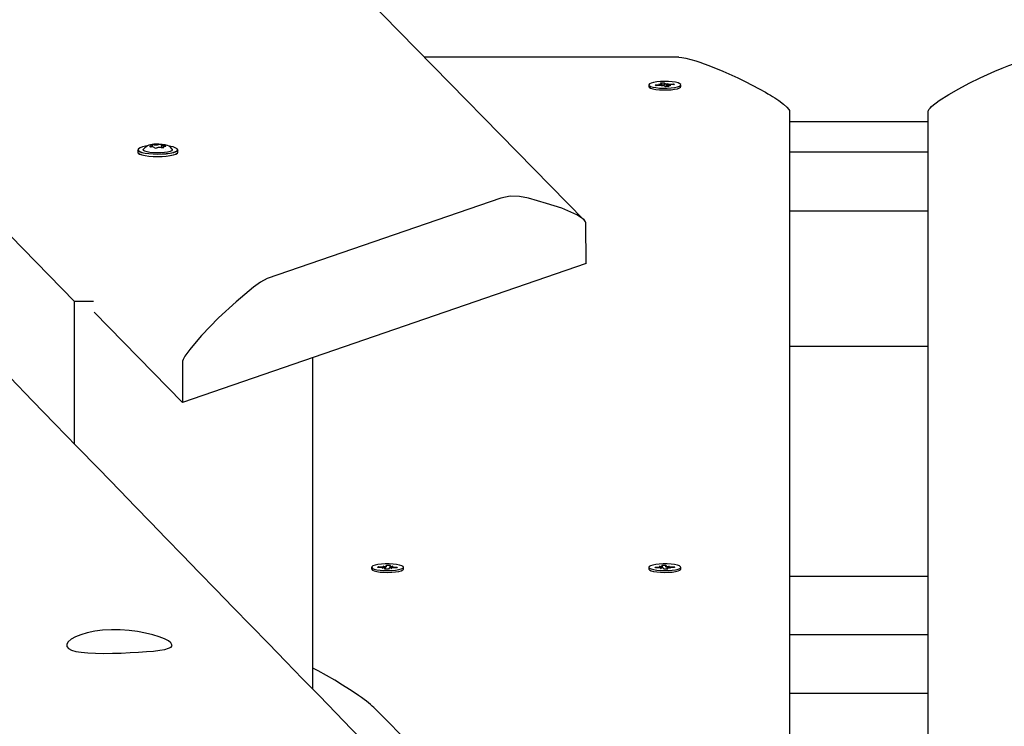
# Paper-space layout 'Основные габаритные размеры' of a CAD drawing. Units: millimetres. Extents: x 5.1 to 18.4, y 3.7 to 14.5.
# Drawn here: x 13.5 to 13.8, y 11.8 to 12 of the extents above; entities that cross this region are included whole.
import ezdxf

# ---------------------------------------------------------------- set-up
doc = ezdxf.new("R2010")
doc.units = ezdxf.units.MM
doc.header["$LTSCALE"] = 120
doc.header["$PDSIZE"] = -1
doc.linetypes.add('SLD-Сплошная', pattern=[0])
doc.layers.add('ПРИМЕЧАНИЯ', color=7, linetype='SLD-Сплошная')
doc.styles.add('SLDTEXTSTYLE3', font='isocpeui.ttf')
doc.styles.add('SLDTEXTSTYLE4', font='isocpeur.ttf', dxfattribs={"bigfont": 'bigfont'})
doc.dimstyles.new('SLDDIMSTYLE2', dxfattribs={"dimtxt": 0.2728515625, "dimasz": 0.2728515625, "dimexe": 0, "dimexo": 0.0625, "dimgap": 0.068212890625, "dimtad": 2, "dimrnd": 1e-09, "dimzin": 12, "dimdsep": 46, "dimtxsty": 'SLDTEXTSTYLE3', "dimsah": 1, "dimcen": 0.09, "dimadec": 0, "dimazin": 3, "dimtfac": 1, "dimtdec": 3, "dimtofl": 0, "dimtmove": 0, "dimatfit": 3, "dimfxl": 1, "dimfrac": 2, "dimtolj": 1, "dimtzin": 12, "dimarcsym": 0})

# ---------------------------------------------------------------- blocks, each defined once
blk = doc.blocks.new('_D_7')
at = {"layer": 'ПРИМЕЧАНИЯ', "color": 7, "transparency": 16777216}
for p, q in [((16.72463513625824, 12.82012448973653), (6.215580655566423, 12.82012448973649)), ((6.335580655566424, 12.82012448973649), (6.33558065556644, 8.21899342510646)), ((10.46788914625826, 8.218993425106474), (6.21558065556644, 8.21899342510646))]:
    blk.add_line(p, q, dxfattribs=at)
for points in [[(6.335580655566424, 12.82012448973649), (6.293603492104887, 12.5472729272365), (6.377557819027964, 12.5472729272365)], [(6.33558065556644, 8.21899342510646), (6.377557819027978, 8.49184498760646), (6.293603492104901, 8.49184498760646)]]:
    blk.add_solid(points, dxfattribs=at)
at = {"layer": 'ПРИМЕЧАНИЯ', "color": 7, "transparency": 16777216, "insert": (5.922830676521198, 10.04683677350848), "char_height": 0.3174999999999999, "attachment_point": 1, "rotation": 90.00000000000061, "style": 'SLDTEXTSTYLE4'}
blk.add_mtext('4,60м', dxfattribs=at)
blk = doc.blocks.new('_D_8')
at = {"layer": 'ПРИМЕЧАНИЯ', "color": 7, "transparency": 16777216}
for p, q in [((16.86463513625825, 12.68344304873975), (16.86463513625825, 4.860666279944502)), ((8.854915968304594, 12.04703750248742), (8.854915968304594, 4.860666279944502)), ((8.854915968304594, 4.980666279944502), (16.86463513625825, 4.980666279944501))]:
    blk.add_line(p, q, dxfattribs=at)
for points in [[(8.854915968304594, 4.980666279944502), (9.127767530804594, 4.938689116482963), (9.127767530804594, 5.02264344340604)], [(16.86463513625825, 4.980666279944501), (16.59178357375825, 5.022643443406039), (16.59178357375825, 4.938689116482962)]]:
    blk.add_solid(points, dxfattribs=at)
at = {"layer": 'ПРИМЕЧАНИЯ', "color": 7, "transparency": 16777216, "insert": (12.4293866453108, 5.393416258989743), "char_height": 0.3174999999999999, "attachment_point": 1, "style": 'SLDTEXTSTYLE4'}
blk.add_mtext('8,01м', dxfattribs=at)
blk = doc.blocks.new('_D_9')
at = {"layer": 'Defpoints', "color": 0, "transparency": 16777216}
for p in [(7.016545498258983, 12.42244870365129), (18.3614668022123, 8.361611382785728), (18.3614668022123, 4.140666279944506)]:
    blk.add_point(p, dxfattribs=at)
at = {"layer": 'ПРИМЕЧАНИЯ', "color": 0, "lineweight": -2, "transparency": 16777216}
for p, q in [((7.016545498258983, 12.35994870365129), (7.016545498258982, 4.140666279944506)), ((18.3614668022123, 8.299111382785728), (18.3614668022123, 4.140666279944506)), ((7.289397060758982, 4.140666279944506), (18.0886152397123, 4.140666279944506))]:
    blk.add_line(p, q, dxfattribs=at)
at = {"layer": 'ПРИМЕЧАНИЯ', "color": 0, "transparency": 16777216}
for points in [[(7.289397060758982, 4.186141540361173), (7.289397060758982, 4.09519101952784), (7.016545498258982, 4.140666279944506)], [(18.0886152397123, 4.186141540361173), (18.0886152397123, 4.09519101952784), (18.3614668022123, 4.140666279944506)]]:
    blk.add_solid(points, dxfattribs=at)
at = {"layer": 'ПРИМЕЧАНИЯ', "color": 0, "transparency": 16777216, "insert": (12.68900615023566, 4.072453389319506), "char_height": 0.2728515625, "attachment_point": 2, "style": 'SLDTEXTSTYLE3'}
blk.add_mtext('\\A1;11.34', dxfattribs=at)

psp = doc.layouts.new('Основные габаритные размеры')

# ---------------------------------------------------------------- linework, layer by layer
at = {"color": 7, "linetype": 'SLD-Сплошная', "lineweight": 25}
for p, q in [((13.69308404096558, 11.96526067578211), (12.95122187865886, 12.721824385808)), ((13.72713513625826, 12.02401603515846), (13.63547041586512, 12.02401603515846)), ((13.71638513625826, 12.0140270957662), (13.71638513625826, 12.01339193851918)), ((13.71862526241629, 12.01396957411134), (13.720284431314, 12.01406986548658)), ((13.7190083345094, 12.01368345192009), (13.71862526241629, 12.01396957411134)), ((13.72066750340711, 12.01378374329531), (13.7190083345094, 12.01368345192009)), ((13.72000396781728, 12.01427934780517), (13.72099799926127, 12.01422621606654)), ((13.72073979781438, 12.01412772750855), (13.72000396781728, 12.01427934780517)), ((13.72051785124216, 12.01469148464523), (13.72186442310118, 12.01477288054397)), ((13.72098985078545, 12.01433894123102), (13.72051785124216, 12.01469148464523)), ((13.72094796690386, 12.01357426097674), (13.72119801987494, 12.01378547469923)), ((13.72166153485109, 12.01373061155674), (13.72094796690386, 12.01357426097674)), ((13.72102896781726, 12.0137913738316), (13.72102896781726, 12.01427934780513)), ((13.72186442310118, 12.01477288054397), (13.72233642264444, 12.01442033712976)), ((13.72196710767579, 12.01406102667504), (13.72186442310118, 12.01477288054397)), ((13.72240584941537, 12.0132813109884), (13.72193384987204, 12.01363385440261)), ((13.72204018369671, 12.01355443210205), (13.7220102120137, 12.01376220876764)), ((13.72375242127437, 12.01336270688715), (13.72240584941537, 12.0132813109884)), ((13.72260873766544, 12.01432357997565), (13.72332230561272, 12.01447993055562)), ((13.72332230561272, 12.01447993055562), (13.72307225264159, 12.01426871683316)), ((13.72324130469926, 12.01377484372721), (13.72324130469926, 12.01333181154895)), ((13.72426630469927, 12.01377484372722), (13.72327227325528, 12.01382797546582)), ((13.72328042173107, 12.01371525030137), (13.72375242127437, 12.01336270688715)), ((13.72353047470215, 12.01392646402384), (13.72426630469927, 12.01377484372722)), ((13.72360276910942, 12.01427044823704), (13.72526193800714, 12.01437073961228)), ((13.72564501010024, 12.01408461742103), (13.72398584120253, 12.0139843260458)), ((13.7250861774116, 12.01405083779863), (13.72526193800714, 12.01437073961228)), ((13.72526193800714, 12.01437073961228), (13.72564501010024, 12.01408461742103)), ((13.72788513625826, 12.01339193851918), (13.72788513625826, 12.0140270957662)), ((13.72771984580244, 12.01309984329379), (13.727747550563, 12.0131262676357)), ((13.76713513625826, 12.00447273525041), (13.76713513625826, 11.61969205142015)), ((13.81713513625826, 11.61637107347893), (13.81713513625826, 12.00447273525041)), ((13.81713513625826, 12.00065183889143), (13.76713513625826, 12.00065183889143)), ((13.53720107808746, 11.9923636873254), (13.53729549413417, 11.99238271044414)), ((13.53725294766455, 11.99162366764292), (13.53725232880889, 11.9921003787235)), ((13.54014335016367, 11.99251950933771), (13.54021147885131, 11.99251478303723)), ((13.54059029029832, 11.99236429851836), (13.54059157079446, 11.99137791876151)), ((13.53201527334128, 11.99051044519925), (13.53201628626432, 11.98973017983809)), ((13.53634227380494, 11.99173095329142), (13.53632002757183, 11.99175373513513)), ((13.5379322379483, 11.99136305969532), (13.53793218083586, 11.9914070540091)), ((13.5412701423253, 11.99167097380398), (13.5412704987514, 11.99139641499409)), ((13.54651627404616, 11.98974900339785), (13.54651526112312, 11.99052926875901)), ((13.76713513625826, 11.98981526031937), (13.81713513625826, 11.98981526031937)), ((13.46813513625826, 11.97794304873972), (13.5092586629065, 11.93582106283757)), ((13.66302617117558, 11.9731169033918), (13.57875399411801, 11.94414874365727)), ((13.76713513625826, 11.96856706704084), (13.81713513625826, 11.96856706704084)), ((13.69371491457937, 11.94951417010823), (13.69369592227243, 11.96414414562995)), ((13.69371491457937, 11.94951417010823), (13.54815388147993, 11.89947825783949)), ((13.5092586629065, 11.88444900239136), (13.5092586629065, 11.93582106283757)), ((13.51608656629683, 11.93582106283757), (13.5092586629065, 11.93582106283757)), ((13.54815388147993, 11.89947825783949), (13.51626534968688, 11.93199872747175)), ((13.76713513625826, 11.91970881727072), (13.81713513625826, 11.91970881727072)), ((13.54813488917299, 11.91410823336121), (13.54815388147993, 11.89947825783949)), ((13.59519794733671, 11.79596845985014), (13.59519794733671, 11.91564943155166)), ((13.61638513625826, 11.84000439281499), (13.61638513625826, 11.83936923556797)), ((13.61863157644018, 11.83993153641903), (13.61877499905802, 11.84022744602077)), ((13.62034750069475, 11.83989398721656), (13.61863157644018, 11.83993153641903)), ((13.61877499905802, 11.84022744602077), (13.6204909233126, 11.84018989681831)), ((13.61895075965356, 11.83992455180123), (13.61877499905802, 11.84022744602077)), ((13.62024249484955, 11.8396773391153), (13.62084323616193, 11.83985380595223)), ((13.62117800347957, 11.83976634054142), (13.62024249484955, 11.8396773391153)), ((13.62059592915782, 11.84040654491957), (13.62142643194265, 11.84027889824439)), ((13.6210147950112, 11.84020776623772), (13.62059592915782, 11.84040654491957)), ((13.6210853848612, 11.83929042436823), (13.62126210201529, 11.83965502727037)), ((13.62247801903882, 11.8392599496532), (13.6210853848612, 11.83929042436823)), ((13.62126749484956, 11.83928643929441), (13.62126749484956, 11.83967733911531)), ((13.62161553632355, 11.84038423307462), (13.62179225347768, 11.84074883597675)), ((13.62175380825871, 11.84003435853878), (13.62179225347768, 11.84074883597675)), ((13.62179225347768, 11.84074883597675), (13.62318488765532, 11.84071836126171)), ((13.62265473619294, 11.83962455255534), (13.62247801903882, 11.8392599496532)), ((13.62367434335869, 11.83960224071038), (13.62284384057388, 11.83972988738554)), ((13.62300277766699, 11.84033144651463), (13.62300277766699, 11.83970545906108)), ((13.62318488765532, 11.84071836126171), (13.62300817050115, 11.84035375835958)), ((13.62309226903694, 11.84024244508855), (13.624027777667, 11.84033144651463)), ((13.62325547750531, 11.83980101939225), (13.62367434335869, 11.83960224071038)), ((13.624027777667, 11.84033144651463), (13.62342703635459, 11.84015497967773)), ((13.62549527345849, 11.83978133960918), (13.6237793492039, 11.83981888881165)), ((13.62392277182175, 11.84011479841337), (13.62563869607632, 11.84007724921092)), ((13.62546293548078, 11.83978204725421), (13.62563869607632, 11.84007724921092)), ((13.62563869607632, 11.84007724921092), (13.62549527345849, 11.83978133960918)), ((13.62788513625826, 11.83936923556797), (13.62788513625826, 11.84000439281499)), ((13.71638513625826, 11.84000439281498), (13.71638513625826, 11.83936923556796)), ((13.71863157644019, 11.8400772492109), (13.72034750069477, 11.84011479841337)), ((13.71877499905803, 11.83978133960916), (13.71863157644019, 11.8400772492109)), ((13.71880733703573, 11.83978204725419), (13.71863157644019, 11.8400772492109)), ((13.7204909233126, 11.83981888881162), (13.71877499905803, 11.83978133960916)), ((13.72024249484958, 11.84033144651464), (13.72117800347961, 11.8402424450885)), ((13.72084323616194, 11.84015497967772), (13.72024249484958, 11.84033144651464)), ((13.72059592915782, 11.83960224071037), (13.7210147950112, 11.83980101939224)), ((13.72142643194263, 11.83972988738553), (13.72059592915782, 11.83960224071037)), ((13.72108538486118, 11.8407183612617), (13.72247801903882, 11.84074883597675)), ((13.7212621020153, 11.84035375835957), (13.72108538486118, 11.8407183612617)), ((13.72126749484955, 11.83970545906107), (13.72126749484955, 11.8403314465146)), ((13.72179225347772, 11.83925994965318), (13.72161553632356, 11.83962455255532)), ((13.72318488765534, 11.83929042436823), (13.72179225347772, 11.83925994965318)), ((13.72247801903882, 11.84074883597675), (13.7226547361929, 11.84038423307461)), ((13.7225164642578, 11.84003435853879), (13.72247801903882, 11.84074883597675)), ((13.72284384057389, 11.84027889824442), (13.72367434335875, 11.84040654491955)), ((13.72300277766695, 11.8396773391153), (13.72300277766695, 11.83928643929441)), ((13.7230081705012, 11.83965502727038), (13.72318488765534, 11.83929042436823)), ((13.72402777766696, 11.83967733911531), (13.72309226903694, 11.83976634054142)), ((13.72367434335875, 11.84040654491955), (13.72325547750533, 11.84020776623771)), ((13.72342703635458, 11.83985380595223), (13.72402777766696, 11.83967733911531)), ((13.72377934920391, 11.84018989681829), (13.72549527345849, 11.84022744602077)), ((13.72563869607634, 11.83993153641903), (13.72392277182175, 11.83989398721657)), ((13.72531951286295, 11.83992455180123), (13.72549527345849, 11.84022744602077)), ((13.72549527345849, 11.84022744602077), (13.72563869607634, 11.83993153641903)), ((13.72788513625826, 11.83936923556796), (13.72788513625826, 11.84000439281498)), ((13.61652272195353, 11.83910356468449), (13.61655042671409, 11.83907714034257)), ((13.72771984580244, 11.83907714034257), (13.72774755056299, 11.83910356468448)), ((13.76713513625826, 11.83675789245142), (13.81713513625826, 11.83675789245142)), ((13.76713513625826, 11.81579255736816), (13.81713513625826, 11.81579255736816)), ((13.76713513625826, 11.79454436408962), (13.81713513625826, 11.79454436408962)), ((13.61713513625826, 11.78940821149294), (13.72713513625826, 11.67928144737213))]:
    psp.add_line(p, q, dxfattribs=at)
at = {"color": 7, "linetype": 'SLD-Сплошная', "lineweight": 25, "flags": 128}
for points in [[(14.42817303852471, 10.94041018039632), (14.41677102977869, 10.95209197033891), (14.40908647507574, 10.95996568019267), (14.40153233591406, 10.96770617263523), (14.39410857490098, 10.97531346354468), (14.38681515530161, 10.98278756865405), (14.37965421194606, 10.99012627868929), (14.374243494958, 10.99567155174884), (14.36910721331083, 11.00093575355701), (14.36424531823228, 11.00591890418222), (14.35965776356921, 11.01062102273167), (14.35534450579494, 11.01504212732237), (14.35271660808518, 11.01773579485478), (14.34991415513718, 11.02060843880362), (14.34692344033932, 11.02367411953401), (14.34374448192436, 11.02693282988816), (14.34037729924637, 11.03038456225056), (14.33682191278262, 11.03402930854047), (14.3330783441355, 11.03786706020394), (14.32914661603457, 11.0418978082055), (14.32545576516814, 11.04568170841255), (14.32161323283428, 11.04962121257638), (14.31761903782242, 11.05371631312614), (14.3134731996603, 11.05796700215449), (14.30917573861544, 11.06237327141135), (14.30484087091541, 11.06681802071183), (14.3006399190515, 11.07112558039453), (14.29550033567581, 11.07639575260193), (14.2905793747648, 11.0814419134372), (14.28587700077587, 11.08626407733591), (14.28139317974241, 11.09086225818193), (14.27712787927784, 11.09523646929147), (14.27315141726194, 11.09931457555479), (14.26938568378146, 11.10317666336838), (14.26583065262469, 11.10682274366576), (14.26248629906266, 11.11025282679963), (14.2599624884116, 11.11284138192823), (14.25745062531282, 11.11541772463665), (14.25480411302567, 11.11813221786812), (14.25202268294697, 11.12098514409902), (14.24910634703531, 11.1239764983828), (14.24508335370617, 11.12810306859017), (14.24082906798844, 11.13246700117381), (14.23634352126375, 11.13706828296869), (14.2318461612996, 11.14168181427178), (14.22713814663956, 11.14651158240692), (14.22233025921223, 11.15144395430566), (14.21771913464905, 11.15617460915588), (14.21311685914112, 11.16089632225344), (14.20874828821871, 11.16537839173558), (14.20461338901648, 11.1696208313661), (14.20044240863863, 11.17390040149144), (14.19653960214351, 11.17790491661099), (14.19290010553309, 11.18163934750169), (14.189518318747, 11.1851094220912), (14.18639420838292, 11.18831515785164), (14.18466063760596, 11.19009404937268), (14.18298309038899, 11.19181547084409), (14.18119104864652, 11.19365440091672), (14.1792616954854, 11.19563425776809), (14.17719503915709, 11.19775503794383), (14.17499108847477, 11.20001673775817), (14.17221732932562, 11.20286321996932), (14.16925289351581, 11.20590543157871), (14.16609779848431, 11.20914336528566), (14.16275206275858, 11.21257701332079), (14.15914155074314, 11.21628247358615), (14.15533257982487, 11.22019170016799), (14.15136482696886, 11.22426398430792), (14.1474037346057, 11.22832953034266), (14.14346752970293, 11.23236962930304), (14.13955620844172, 11.23638428309227), (14.13566976702998, 11.24037349360473), (14.1287915635577, 11.2474338060567), (14.12199266312181, 11.25441300227702), (14.11527304476892, 11.26131109282514), (14.10863268782037, 11.26812808815509), (14.10207157187296, 11.27486399861052), (14.09559395070307, 11.28151444640213), (14.08929518425099, 11.28798151102374), (14.08243166017043, 11.29502869541184), (14.07584725355911, 11.30178955914685), (14.06954190364848, 11.30826413036461), (14.06351555249829, 11.31445243585723), (14.05897625248397, 11.31911386831929), (14.05460913192543, 11.32359860293875), (14.05036935533742, 11.32795267082502), (14.04599211808517, 11.33244801722199), (14.04054526014616, 11.33804200545485), (14.03484207877154, 11.34389943093111), (14.02888262677616, 11.35002026502236), (14.02266695978602, 11.35640447688707), (14.01619513623996, 11.36305203342802), (14.00946721739098, 11.36996289924712), (14.00425325414679, 11.37531882270785), (13.99897969923617, 11.38073611966505), (13.99383593230684, 11.38602024401036), (13.98882902431248, 11.39116391984737), (13.98395895086704, 11.39616716032026), (13.97922568831481, 11.40102997818824), (13.97462921373134, 11.40575238581682), (13.97016950492419, 11.41033439516931), (13.96564409548186, 11.41498402211968), (13.96126873989854, 11.41947958663213), (13.95696029999761, 11.42390650277873), (13.95243858580753, 11.42855267063369), (13.9476807940145, 11.43344153808991), (13.94268695421647, 11.43857309335721), (13.93822860629438, 11.44315450748263), (13.93359763400651, 11.44791342859741), (13.92887602941478, 11.45276560911558), (13.92428652610452, 11.45748215385446), (13.91984164258429, 11.46205018696293), (13.91423962493394, 11.46780756938373), (13.90888554089828, 11.47331030395127), (13.9037793540875, 11.47855840568395), (13.89942970981543, 11.48302905138262), (13.89525000640524, 11.48732512629094), (13.89105767096707, 11.49163428080536), (13.88681930049169, 11.49599085053158), (13.88253489927765, 11.50039483403701), (13.87820447165646, 11.50484622987184), (13.868770017355, 11.51454458214806), (13.85912428084921, 11.52446062262681), (13.84923960154499, 11.53462281952293), (13.83908572272466, 11.54506231667456), (13.82866270110748, 11.55577909654864), (13.81505314775771, 11.56977307907725), (13.80146749991254, 11.58374344937203), (13.7880057505616, 11.59758736037329), (13.77466554201233, 11.61130720443076), (13.76134640342921, 11.62500629079939), (13.75547564837877, 11.63104480542101), (13.7495985816122, 11.63708998766331), (13.74371520562564, 11.64314183493517), (13.73782552291723, 11.64920034462207), (13.73199062946831, 11.65520266667701), (13.72651546154965, 11.66083509651929), (13.72131020924638, 11.66618999725697), (13.71637483066774, 11.67126739061532), (13.71170928627764, 11.67606729705664), (13.70706179802852, 11.68084873499796), (13.70227418432919, 11.68577444905543), (13.69734473173022, 11.69084621182892), (13.69227036011442, 11.69606720250245), (13.68697662720723, 11.70151402766155), (13.68153306100972, 11.7071151625861), (13.67584736751138, 11.71296558820008), (13.66991958358696, 11.71906528629225), (13.66374974773882, 11.725414237697), (13.65720983550104, 11.73214421062943), (13.65068377119204, 11.73886013918999), (13.64431596401681, 11.74541340409253), (13.63810638578317, 11.75180401917951), (13.63205500903702, 11.75803199799261), (13.62616180706325, 11.76409735376427), (13.62042675388674, 11.77000009940934), (13.61477427810142, 11.77581800568854), (13.60917172051598, 11.7815846818485), (13.60342365186752, 11.78750128534822), (13.59752659416698, 11.79357140764093), (13.59148056862198, 11.79979503876489), (13.58539752745038, 11.80605694515735), (13.57917083323059, 11.81246690697779), (13.57280824774595, 11.81901694554711), (13.5665072376401, 11.82550377915834), (13.56023007032447, 11.83196624883558), (13.55410685242281, 11.83827039896961), (13.54813755924073, 11.84441624146238), (13.54232216672735, 11.85040378796248), (13.53666065147615, 11.85623304985852), (13.53115299072567, 11.86190403827267), (13.52569541758965, 11.86752358920088), (13.51796072050915, 11.87548807815918), (13.51011626074156, 11.88356586559645), (13.50216206055446, 11.89175693904854), (13.49409814254458, 11.90006128575991), (13.48597545805482, 11.90842644306037), (13.47817700218423, 11.91645796760324), (13.47058687069463, 11.92427519878595), (13.4632050255436, 11.93187815385025), (13.45603313469105, 11.93926509360305), (13.44944052309765, 11.94605558201907), (13.44307566860541, 11.95261165651336), (13.4369385264575, 11.9589333438495), (13.43342861010563, 11.96254887733954), (13.42999774522787, 11.96608303191208), (13.42649223872643, 11.96969412741972), (13.42270760238683, 11.97359281940621), (13.41864285270572, 11.97778013453425), (13.41429801698987, 11.98225605916507), (13.40967312450231, 11.98702057857987), (13.40476820646318, 11.99207367696615), (13.40071791733746, 11.99624640455437), (13.39649479268005, 12.00059726636962), (13.39209885017921, 12.0051262532849), (13.38759990760405, 12.00976144192058), (13.38097100721031, 12.01659124704017), (13.3745905457548, 12.02316525755352), (13.36845848475156, 12.02948349266415), (13.36257478725192, 12.03554597089691), (13.35693941784582, 12.04135271008283), (13.35155234266301, 12.04690372734443), (13.3474912655568, 12.05108847229051), (13.34338563596067, 12.05531919546555), (13.33911322255544, 12.05972185768489), (13.33467404119326, 12.06429645122145), (13.33006810832528, 12.06904296803217), (13.32529544100186, 12.07396139975402), (13.32082191250845, 12.07857164069281), (13.31621121570146, 12.0833233269064), (13.31146336458801, 12.08821645145203), (13.30657837358159, 12.09325100715909), (13.30155625750224, 12.09842698662622), (13.29646276552213, 12.10367663235324), (13.29183053852855, 12.108450962222), (13.28738748106481, 12.11303040008273), (13.28313357378365, 12.11741495561667), (13.27906879817475, 12.12160463811653), (13.27519313656511, 12.12559945648104), (13.27109091478029, 12.12982786549636), (13.26722421319091, 12.13381357053508), (13.26359301092596, 12.13755658218296), (13.26019728841562, 12.14105691038275), (13.25703702739177, 12.14431456442699), (13.25405471792936, 12.14738881876122), (13.25098962124671, 12.15054844901883), (13.2478098342133, 12.15382634580596), (13.2428478519371, 12.15894150503097), (13.23763015089662, 12.16432038072942), (13.23215676041501, 12.16996295799822), (13.2288116498443, 12.17341152583611), (13.22546277138098, 12.17686402156667), (13.22228302487313, 12.18014219249315), (13.21927744586437, 12.18324084081341), (13.21639005253659, 12.18621767667131), (13.21368398565384, 12.18900759837376), (13.21115923482801, 12.1916106109037), (13.20878473365359, 12.19405873873877), (13.20623821425427, 12.19668424253011), (13.20343437576585, 12.19957507519596), (13.20037323383575, 12.2027312288605), (13.19706232573842, 12.20614494115531), (13.19349527095938, 12.20982280024255), (13.18967208912082, 12.21376479624883), (13.18559280120318, 12.21797091860512), (13.18125742954554, 12.22244115603915), (13.17767143090735, 12.22613876248253), (13.17392736644309, 12.22999940605285), (13.17011693263856, 12.23392853972259), (13.16642784263552, 12.23773260158363), (13.16286566334936, 12.24140584597316), (13.15779972447769, 12.24662981747448), (13.15301476588468, 12.25156413154011), (13.14851075748653, 12.2562088039348), (13.14428767102584, 12.26056384949175), (13.14034548007203, 12.26462928210018), (13.1366841600218, 12.26840511469379), (13.13412247774489, 12.27104694636504), (13.13171876356873, 12.27352588946849), (13.12946937383363, 12.2758456975067), (13.12719399721523, 12.27819232488926), (13.12479234474029, 12.28066920295364), (13.1222644228851, 12.28327632834564), (13.1196102384774, 12.28601369751541), (13.11682979869647, 12.28888130671613), (13.11315527228971, 12.29267107640954), (13.10928123853955, 12.29666666397454), (13.10520771407476, 12.30086806062127), (13.10093471640239, 12.30527525705132), (13.09646226390791, 12.30988824345258), (13.09197115415249, 12.31452054629705), (13.08729546377585, 12.31934331013746), (13.08246404061985, 12.32432678812462), (13.07771844598755, 12.32922181808741), (13.0731130335149, 12.33397232887655), (13.06864778918627, 12.33857832783183), (13.06356510936077, 12.34382131185249), (13.058677087083, 12.34886358572033), (13.05398370174241, 12.35370516033512), (13.04948493357064, 12.35834604618263), (13.04509494953164, 12.3628747803371), (13.04090756836866, 12.3671945714786), (13.03692277179121, 12.37130542937872), (13.03314054242263, 12.37520736333659), (13.0293951512841, 12.37907134258935), (13.0254602556302, 12.38313087940912), (13.02133454431603, 12.38738733421254), (13.0162800663266, 12.39260206908878), (13.01096591615191, 12.39808480506565), (13.00539212221407, 12.40383552691983), (12.99955871432407, 12.40985421861027), (12.99346572368177, 12.4161408632672), (12.98711318287592, 12.42269544318069), (12.9820867085156, 12.42788187978261), (12.97726344952738, 12.43285871508466), (12.97264533704764, 12.43762394620738), (12.96823235013741, 12.44217758492104), (12.96402446886192, 12.44651964242155), (12.96002167429043, 12.45065012932386), (12.95588886880376, 12.45491483140971), (12.95200009021785, 12.45892777113417), (12.94835531804352, 12.4626889598615), (12.94494130894003, 12.46621205500141), (12.94140993935785, 12.46985630148801), (12.93760698683618, 12.47378085844981), (12.9335324728782, 12.47798571407172), (12.9295589623349, 12.4820863886767), (12.92535730329051, 12.48642257052796), (12.9209275160096, 12.49099424817998), (12.9162696219366, 12.49580140942532), (12.9113836436956, 12.500844041287), (12.90626960509004, 12.5061221300104), (12.90173284786977, 12.51080449115595), (12.8972898226987, 12.51539017739667), (12.89299238600538, 12.51982566187903), (12.8888405249045, 12.52411095163744), (12.88483422695608, 12.5282460534824), (12.8809734801655, 12.53223097399783), (12.87725827298351, 12.53606571953866), (12.87333963009207, 12.54011049483931), (12.869597062544, 12.54397357364869), (12.86603055683464, 12.54765496344454), (12.86264010011143, 12.55115467135539), (12.85941915959356, 12.55447943495446), (12.85413961091014, 12.55992923548092), (12.84862075378759, 12.56562615699591), (12.84286261193937, 12.57157018744149), (12.8368652100156, 12.57776131425933), (12.83062857360328, 12.58419952438418), (12.82563583469508, 12.58935372190681), (12.82078127987907, 12.59436534214334), (12.81607740708108, 12.59922147599708), (12.81152420208607, 12.60392213128698), (12.80712165115919, 12.60846731558048), (12.80356793211188, 12.61213621187535), (12.80011881731641, 12.61569715137911), (12.79677429958862, 12.61915013806221), (12.79353437197591, 12.6224951757688), (12.79035028268685, 12.6257825954018), (12.7870480789426, 12.62919199575168), (12.78298474044974, 12.63338728523229), (12.77873590605647, 12.63777414888334), (12.774301590433, 12.64235257874714), (12.7696818088963, 12.64712256648428), (12.76511976174044, 12.65183300699692), (12.76039025345039, 12.65671642310928), (12.75549329879463, 12.66177280668775), (12.752529189141, 12.66483345365848), (12.74950526767953, 12.66795588800422), (12.7463460897303, 12.67121801489534), (12.74301091748219, 12.67466190412423), (12.73881101816488, 12.6789987559657), (12.73436172806212, 12.68359318903964), (12.7296630673549, 12.68844519243083), (12.72471505734137, 12.69355475458602), (12.71951772043673, 12.69892186330738), (12.71407108017318, 12.70454650574564), (12.70837516119969, 12.71042866839286), (12.70242998928191, 12.7165683370748), (12.69623559130194, 12.72296549694302), (12.68979199525809, 12.72962013246652), (12.68309923026463, 12.73653222742312), (12.67615732655145, 12.74370176489041), (12.66938394046948, 12.75069739499378), (12.66584929833071, 12.75434808464093)], [(13.72713513625826, 12.02401603515846), (13.72828316868477, 12.02392542266718), (13.72974730636469, 12.02365358519336), (13.731527549298, 12.02320052273699), (13.73327057548024, 12.02267869168073), (13.7347639174807, 12.02218731821655), (13.73635125935256, 12.02162848135656), (13.73803260109581, 12.02100218110075), (13.74310263764293, 12.01894150853899), (13.74840041973358, 12.0165448841002), (13.75109060229939, 12.01524055569445), (13.75365692892048, 12.01393603827641), (13.75609939959684, 12.01263133184608), (13.75841801432848, 12.01132643640346), (13.75932317850977, 12.01079667500736), (13.76018508155471, 12.01027927891132), (13.7610037234633, 12.00977424811536), (13.76177910423553, 12.00928158261945), (13.76251122387141, 12.00880128242362), (13.76320008237093, 12.00833334752785), (13.76492166844664, 12.00707084528463), (13.76615137278643, 12.00600657582398), (13.7668891953903, 12.00514053914591), (13.76707365104127, 12.00478185810034), (13.76713513625826, 12.00447273525041)], [(13.81713513625826, 12.00447273525041), (13.81719681872027, 12.00478239285104), (13.81738186610629, 12.00514176776315), (13.81776676466922, 12.00563864450881), (13.81832930872273, 12.006207114183), (13.81906949826683, 12.00684717678571), (13.81998733330151, 12.00755883231695), (13.82108281382677, 12.00834208077669), (13.82451697313, 12.01054016587604), (13.82817246724298, 12.01263221668133), (13.83187979914607, 12.01458768560133), (13.83586616708184, 12.01654313735752), (13.83854735889945, 12.01778527443615), (13.84117171516748, 12.01894327362969), (13.84373923588593, 12.02001713493813), (13.84624992105481, 12.02100685836146), (13.84785390100141, 12.02160485152353), (13.84937283512541, 12.02214166120234), (13.85080672342683, 12.02261728739787), (13.85246615111859, 12.02312204340603), (13.85519037177376, 12.02379253722035), (13.85713513625826, 12.02401603515846)], [(13.71638513625828, 12.01339193851918), (13.71651669624684, 12.01313208155591), (13.71699734772455, 12.012843355227), (13.7178008253513, 12.01258909840389), (13.71887664367281, 12.01238528697786), (13.72015720506737, 12.01224472717037), (13.72156204715298, 12.01217625087108), (13.72300289853474, 12.01218416069771), (13.72438922522127, 12.01226795964675), (13.72563391920829, 12.01242238232205), (13.72665877179494, 12.012637725779), (13.72739938772406, 12.01290045919621), (13.72780923137302, 12.01319407406682), (13.72788513625828, 12.01339193851918)], [(13.72056180444727, 12.01520224048021), (13.71923583847274, 12.01508218297878), (13.71809204604094, 12.01489583046744), (13.71720229583694, 12.01465489215984), (13.71662249413833, 12.01437450709596), (13.7163890720182, 12.01407229290053), (13.71651669624682, 12.01376723880294), (13.71699734772453, 12.01347851247403), (13.71780082535128, 12.01322425565092), (13.71887664367279, 12.01302044422489), (13.72015720506735, 12.0128798844174), (13.72156204715296, 12.01281140811811), (13.72300289853472, 12.01281931794474), (13.72438922522125, 12.01290311689378), (13.72563391920827, 12.01305753956909), (13.72665877179493, 12.01327288302603), (13.72739938772404, 12.01353561644324), (13.727809231373, 12.01382923131385), (13.72786255075803, 12.0141352787357), (13.72755599562609, 12.0144345286237), (13.72690882796354, 12.01470817800683), (13.72596171169474, 12.01493903248794), (13.7247741576181, 12.01511258663095), (13.72342078412379, 12.01521793539077), (13.7219866286458, 12.01524845931738), (13.72056180444727, 12.01520224048021)], [(13.72102896781726, 12.01398446950088), (13.72161419172526, 12.01401970008354), (13.72201021201369, 12.01402883140988)], [(13.53531844029148, 11.99192858443515), (13.53487169430571, 11.991857148722), (13.5337266230276, 11.99160871134488), (13.53285927614825, 11.9913105649836), (13.53231314606191, 11.99097765994169), (13.53211561801155, 11.99062668946803), (13.53227659687843, 11.9902752526877), (13.53278801050998, 11.98994097210833), (13.53362421449121, 11.98964060995401), (13.53474327806284, 11.98938922763736), (13.53608908670459, 11.98919943051741), (13.53759415595153, 11.9890807358143), (13.53918301534702, 11.98903909537604), (13.54077599284647, 11.98907659722811), (13.54229320990635, 11.98919136087103), (13.54365858692793, 11.98937763157654), (13.54480365820605, 11.98962606895367), (13.5456710050854, 11.98992421531495), (13.54621713517174, 11.99025712035686), (13.54641466322209, 11.99060809083052), (13.54625368435521, 11.99095952761085), (13.54625368435521, 11.99095952761085)], [(13.53712282875672, 11.99221190940312), (13.53720587057325, 11.99216858236122), (13.53724756696948, 11.99212240150597), (13.53724620758827, 11.9920752611439), (13.53720184819048, 11.99202909493983), (13.53711630836774, 11.99198579659934), (13.53699309690402, 11.9919471421902), (13.5368372678478, 11.99191471728937), (13.5366552131985, 11.99188985194371)], [(13.53720107808746, 11.9923636873254), (13.53714531418406, 11.99234745417411), (13.53710140674942, 11.9923295431079), (13.53707038905636, 11.99231037562756), (13.53705299104367, 11.99229040280103), (13.53704962213843, 11.99227009464845), (13.53706036162104, 11.9922499290812), (13.53708495675944, 11.99223038065518), (13.53712282875672, 11.99221190940312)], [(13.54443772166896, 11.99078639985724), (13.54433333671861, 11.99098279327226), (13.54386326988294, 11.99149194623674), (13.54332755842116, 11.9918641070754), (13.54271326358996, 11.9921418372739), (13.54188009004338, 11.99237382053572), (13.54082882057767, 11.9925345698536), (13.53963826973229, 11.99260772461609), (13.53850586432254, 11.99259276754772)], [(13.54139964237746, 11.99155944312436), (13.54131660056093, 11.99160277016625), (13.5412749041647, 11.9916489510215), (13.54127626354591, 11.99169609138358), (13.5413206229437, 11.99174225758764), (13.54140616276645, 11.99178555592814), (13.54152937423016, 11.99182421033728), (13.54168520328638, 11.99185663523811), (13.54186725793569, 11.99188150058377)], [(13.54186725793569, 11.99188150058377), (13.54203001768726, 11.99190710639206), (13.54214608989584, 11.99194302300011), (13.54220266269864, 11.99198528599077), (13.5421934916811, 11.99202923044342), (13.54211958912532, 11.9920700058404), (13.54198911227597, 11.99210311145928), (13.54181646295684, 11.99212489315536), (13.54162069792075, 11.99213294670021)], [(13.54651526112313, 11.99052926875901), (13.54651478316062, 11.99051042759998), (13.5463144924802, 11.99015454844836), (13.54576072421083, 11.98981698739188), (13.54488124660589, 11.98951467115142), (13.54372016034487, 11.98926275912566), (13.54233568714116, 11.98907388323546), (13.54079725026227, 11.98895751450662), (13.53918199335724, 11.98891948815313), (13.53757091215202, 11.98896171097513), (13.53604479298553, 11.98908206574403), (13.5346801618453, 11.98927451736915), (13.53354544703491, 11.98952941552239), (13.53269754789309, 11.989833978546), (13.53217898162335, 11.99017293437823), (13.53201527334128, 11.99051044519925)], [(13.53201628626432, 11.98973017983809), (13.53217999454639, 11.98939266901707), (13.53269856081613, 11.98905371318484), (13.53354645995795, 11.98874915016123), (13.53468117476834, 11.98849425200799), (13.53604580590857, 11.98830180038287), (13.53757192507505, 11.98818144561398), (13.53918300628027, 11.98813922279197), (13.5407982631853, 11.98817724914547), (13.5423367000642, 11.9882936178743), (13.54372117326791, 11.98848249376451), (13.54488225952893, 11.98873440579027), (13.54576173713387, 11.98903672203072), (13.54631550540323, 11.9893742830872), (13.54651579608366, 11.98973016223882), (13.54651627404616, 11.98974900339785)], [(13.54627657983786, 11.98934011373122), (13.54621840132553, 11.98928178865541), (13.54567227123919, 11.9889488836135), (13.54480492435984, 11.98865073725222), (13.54365985308173, 11.98840229987509), (13.54229447606014, 11.98821602916958), (13.54077725900026, 11.98810126552666), (13.53918428150082, 11.98806376367459), (13.53759542210533, 11.98810540411285), (13.53609035285838, 11.98822409881596), (13.53474454421664, 11.9884138959359), (13.53362548064501, 11.98866527825255), (13.53278927666377, 11.98896564040687), (13.53227786303223, 11.98929992098624), (13.53225704384488, 11.98932191107705)], [(13.5444677568257, 11.9907791577988), (13.54450886427224, 11.99056723455529), (13.54426378862669, 11.99026927716771), (13.54367806337993, 11.98999504310454), (13.54279160473955, 11.98976322096399), (13.54166482339697, 11.98958960904183), (13.54037450763859, 11.98948603870366), (13.53900859035099, 11.98945956809686), (13.53766015654004, 11.98951200114954), (13.53642109974156, 11.98963976463581), (13.53537585962872, 11.98983415168522), (13.53459566758789, 11.99008191514159), (13.53413369241731, 11.99036617033483), (13.53402141696141, 11.99066754574325), (13.53406564328759, 11.99077131950562)], [(13.54053523847892, 11.99138536612044), (13.54071628812617, 11.99136717775295), (13.54091467218266, 11.9913631201552), (13.54110849333684, 11.99137364119827), (13.54127635792294, 11.99139757958643), (13.54139973731921, 11.99143229303908), (13.54146501310729, 11.99147394994142), (13.54146498025117, 11.99151795227188), (13.54139964237746, 11.99155944312436)], [(13.54218966389975, 11.99076431936532), (13.54212123512525, 11.99080207462852), (13.54211157102465, 11.99080452668061)], [(13.69369592227243, 11.96414414562995), (13.69366984697599, 11.96435034420525), (13.6935621739081, 11.96463053282401), (13.69300669830256, 11.96533799726077), (13.69175392310167, 11.96632794740956), (13.69043389037248, 11.96709432759168), (13.68502687816435, 11.9694888070114), (13.67947832364498, 11.97121848589931), (13.67625485412144, 11.9721690590123), (13.67300378830565, 11.97308398393955), (13.66971924200469, 11.97371346405955), (13.66639533102563, 11.97380770275081), (13.66302617117558, 11.9731169033918)], [(13.57875399411801, 11.94414874365727), (13.57627871170687, 11.9428389336655), (13.57383652211525, 11.94103183378941), (13.56747401352801, 11.93579660776596), (13.56121483424023, 11.92993548093751), (13.55507444198254, 11.92354046751913), (13.5524757242226, 11.92060584862925), (13.55080118522, 11.91856541698204), (13.5497317845044, 11.91714628157851), (13.54905648989949, 11.91615504533112), (13.54863682814136, 11.91545722225176), (13.54838268850956, 11.91496015514632), (13.54817497565906, 11.91439622287527), (13.54813809045986, 11.91418273701121), (13.54813488917299, 11.91410823336121)], [(13.61638513625825, 11.83936923556797), (13.6164063228878, 11.83926445000714), (13.61670894562421, 11.83896501946402), (13.61735251587428, 11.83869098730532), (13.61829659575233, 11.83845957197938), (13.61948186524753, 11.83828531416222), (13.62083384951838, 11.83817916311336), (13.62226759842089, 11.83814778869361), (13.62369302423857, 11.83819316227314), (13.62502056222493, 11.83831243286308), (13.62616679828595, 11.83849810625362), (13.62705971019435, 11.83873851590276), (13.62764319301103, 11.83901855598809), (13.62788058436472, 11.83932063056114), (13.62788513625825, 11.83936923556797)], [(13.62272419343869, 11.84121973582207), (13.62128324375998, 11.84121268060973), (13.61989582161999, 11.84112970423146), (13.61864910385434, 11.8409760203983), (13.61762142632536, 11.84076128563068), (13.61687736179173, 11.84049899250379), (13.61646366256457, 11.84020562185945), (13.61640632288781, 11.83989960725417), (13.61670894562421, 11.83960017671106), (13.61735251587429, 11.83932614455235), (13.61829659575234, 11.83909472922641), (13.61948186524753, 11.83892047140925), (13.62083384951839, 11.8388143203604), (13.6222675984209, 11.83878294594064), (13.62369302423857, 11.83882831952018), (13.62502056222493, 11.83894759011011), (13.62616679828595, 11.83913326350065), (13.62705971019436, 11.83937367314979), (13.62764319301104, 11.83965371323513), (13.62788058436473, 11.83995578780817), (13.62775696808361, 11.84026091641255), (13.62728011143325, 11.84054992669587), (13.62647997707075, 11.84080465907912), (13.6254068403808, 11.84100910778982), (13.62412813048834, 11.84115042656357), (13.62272419343869, 11.84121973582207)], [(13.71638513625827, 11.83936923556796), (13.7163896881518, 11.83932063056113), (13.71662707950549, 11.83901855598809), (13.71721056232217, 11.83873851590275), (13.71810347423057, 11.83849810625361), (13.71924971029159, 11.83831243286308), (13.72057724827795, 11.83819316227314), (13.72200267409562, 11.8381477886936), (13.72343642299814, 11.83817916311336), (13.72478840726899, 11.83828531416221), (13.72597367676419, 11.83845957197937), (13.72691775664224, 11.83869098730531), (13.72756132689231, 11.83896501946402), (13.72786394962871, 11.83926445000713), (13.72788513625827, 11.83936923556796)], [(13.72154607907783, 11.84121973582207), (13.72014214202818, 11.84115042656356), (13.71886343213572, 11.84100910778981), (13.71779029544576, 11.84080465907911), (13.71699016108327, 11.84054992669586), (13.71651330443291, 11.84026091641254), (13.71638968815179, 11.83995578780816), (13.71662707950548, 11.83965371323512), (13.71721056232216, 11.83937367314979), (13.71810347423056, 11.83913326350064), (13.71924971029158, 11.83894759011011), (13.72057724827794, 11.83882831952017), (13.72200267409562, 11.83878294594064), (13.72343642299813, 11.83881432036039), (13.72478840726898, 11.83892047140924), (13.72597367676418, 11.8390947292264), (13.72691775664223, 11.83932614455234), (13.7275613268923, 11.83960017671105), (13.72786394962871, 11.83989960725416), (13.72780660995195, 11.84020562185944), (13.72739291072479, 11.84049899250379), (13.72664884619116, 11.84076128563067), (13.72562116866218, 11.84097602039829), (13.72437445089653, 11.84112970423146), (13.72298702875653, 11.84121268060972), (13.72154607907783, 11.84121973582207)], [(13.54398330879002, 11.81269269575664), (13.54306951264774, 11.81339570735655), (13.54162860360859, 11.81415475613988), (13.53978359338949, 11.81489569274221), (13.53748225735239, 11.81562435938355), (13.53489143368415, 11.81626719614585), (13.53195379433735, 11.81681499765673), (13.52889875086389, 11.81720369854613), (13.52564899573184, 11.81742362447729), (13.52251365071387, 11.81744416116223), (13.51936845555391, 11.81726286814887), (13.51650844376835, 11.81690059942554), (13.51381892775283, 11.8163541920093), (13.51151061416339, 11.81567837289001), (13.50953026506085, 11.81487435741993), (13.50802289999831, 11.81401666421031), (13.50697291466739, 11.81311134987118), (13.50646876630104, 11.81225141257889), (13.50650009261056, 11.81142845625925), (13.50705629096604, 11.81072948802615), (13.50815134602991, 11.81012567701254), (13.50967987722633, 11.80966545033726), (13.51169051119618, 11.80931842092631), (13.51403616277435, 11.80909518972534), (13.51676959438293, 11.80897194334873), (13.51969563595591, 11.80893845698579), (13.52287433604923, 11.80897555032741), (13.5260279315508, 11.80906420645049), (13.52925855526219, 11.80919653651789), (13.53225956867087, 11.80935564539054), (13.53515208353873, 11.80955029262554), (13.53769186229602, 11.80977300563322), (13.53995605395748, 11.81004517456497), (13.54177507557668, 11.81036586406553), (13.54317769451246, 11.81076322804053), (13.54405004805624, 11.81122699653756), (13.54440783165117, 11.81178768335512), (13.54398330879002, 11.81269269575664)], [(13.61713513625826, 11.78940821149294), (13.61659692656593, 11.78992415157649), (13.61597909549149, 11.79047402511347), (13.61528164303495, 11.79105783210388), (13.6145045691963, 11.79167557254772), (13.61364787397554, 11.79232724644499), (13.61271155737268, 11.79301285379568), (13.61169561938771, 11.79373239459981), (13.61086924508148, 11.79430249247163), (13.60842978377217, 11.79591939608532), (13.60594008900105, 11.79748853267225), (13.60307569854252, 11.79921346236908), (13.60011386210369, 11.80091608196434), (13.59705457968457, 11.80259639145802), (13.59519794733671, 11.80357141194978)]]:
    psp.add_lwpolyline(points, dxfattribs=at)
at = {"color": 7, "linetype": 'SLD-Сплошная', "lineweight": 25}
for centre, radius, start, end in [((13.72012840713546, 12.01711852347968), 0.003052647883916747, 272.9297265986573, 281.5534549982187), ((13.72094817659858, 12.00906133863077), 0.004730738130152215, 86.97264406427072, 93.4013378614707), ((13.72096288228279, 12.01428033468647), 6.45137752698192e-05, 302.9790967041141, 65.28991106000348), ((13.72155124043835, 12.01298861439156), 0.0007501497521267231, 59.33323464331621, 81.54515841255484), ((13.72271903207786, 12.01506557714028), 0.0007501497515328667, 239.3332346401095, 261.5451584302396), ((13.72332209591827, 12.01899285291478), 0.004730738143311768, 266.9726440688227, 273.4013378480979), ((13.72330739023374, 12.0137738568459), 6.451377526164002e-05, 122.9790966900205, 245.2899110334594), ((13.72414186538125, 12.01093566805061), 0.003052647886010376, 92.92972660005049, 101.5534549936243), ((13.53806584663145, 11.98736223266542), 0.005249010451833436, 85.19132641763957, 138.9183152644439), ((13.53658097822861, 11.99159190123158), 0.0003070593714780706, 76.00950273997768, 148.1940306022489), ((13.53765280584146, 11.98996820959232), 0.002440796185589789, 82.12481959303393, 98.41786362982738), ((13.53855858152926, 11.99602126565577), 0.00367990417702115, 261.0680147308962, 284.5375575897623), ((13.53998514068213, 11.99060115175692), 0.001924870397669227, 85.28541091493899, 105.1435419612069), ((13.54028945796304, 11.9921241244579), 0.0003983652438135436, 40.30522416747913, 101.288410067083), ((13.54135317863652, 11.99327383202758), 0.00117183014880587, 229.5719256518967, 283.1965272376489), ((13.54270501772493, 11.98515817533503), 0.006800641372774365, 58.54602219503702, 85.91258241311668), ((13.53681989464707, 11.99288091746389), 0.001245206515719029, 247.4451577576276, 273.7702047522624), ((13.53716929249768, 11.99049752049994), 0.001171830148752662, 49.57192565055639, 103.1965272387054), ((13.53856646708023, 11.99252500051536), 0.001302058098553523, 240.6976493105207, 291.3348948856955), ((13.53996388960494, 11.98775008687162), 0.003679904177106384, 81.0680147314106, 104.5375575896425), ((13.62028160513739, 11.83600284886491), 0.003891696274909485, 81.70237258108911, 89.02980153314903), ((13.62059760373843, 11.84475040203829), 0.004561752796319706, 268.6599678448948, 275.2472694031415), ((13.6211654860054, 11.83966945806588), 9.768777419195108e-05, 351.5049677326393, 82.63801706330733), ((13.62137669195038, 11.84059060897711), 0.0003156543168188318, 279.0663087768377, 319.1710115772834), ((13.62289358056632, 11.83941817665236), 0.0003156543172965255, 99.06630879402768, 139.1710115368841), ((13.62310478651101, 11.84033932756408), 9.768777416869423e-05, 171.5049677325447, 262.6380171193375), ((13.62367266877816, 11.8352583835876), 0.004561752800386116, 88.65996784711534, 95.2472693993688), ((13.62398866738018, 11.84400593677421), 0.003891696284120787, 261.702372585222, 269.0298015196219), ((13.72028160513623, 11.84400593677688), 0.003891696286788569, 270.9701984812316, 278.297627410822), ((13.72059760373915, 11.83525838360619), 0.004561752781790632, 84.75273058926365, 91.34003216852489), ((13.72116548600548, 11.84033932756399), 9.768777413217277e-05, 277.3619829150001, 8.495032314735283), ((13.72137669195022, 11.83941817665246), 0.0003156543171865153, 40.82898845273857, 80.93369120801832), ((13.72289358056615, 11.84059060897739), 0.0003156543170617925, 220.8289884517798, 260.9336912324551), ((13.72310478651109, 11.83966945806588), 9.768777419415277e-05, 97.36198292739316, 188.4950322619023), ((13.72367266877814, 11.84475040203655), 0.004561752794601009, 264.7527305942951, 271.34003215492), ((13.72398866738046, 11.83600284885041), 0.003891696289444768, 90.97019848300116, 98.29762740749653)]:
    psp.add_arc(centre, radius, start, end, dxfattribs=at)
for centre, major_axis, ratio, start_param, end_param in [((13.72000396781728, 12.01427934780517), (-0.0007263680574158826, 0.01129284467818081), 0.06404031906621656, 4.664782176756512, 4.694843344136726), ((13.72000396781728, 12.01427934780517), (0.0002473211489615323, 0.01165958887081864), 0.08531301302598449, 4.672379469936034, 4.709641701171623), ((13.72332230561272, 12.01447993055562), (-0.0007289641473722239, 0.01160085876098016), 0.06211441111052757, 1.580371063987938, 1.668980300324787), ((13.72332230561272, 12.01447993055562), (0.000998902517649114, 0.01139708094163261), 0.0201651041290983, 1.591097001848589, 1.674812399761819), ((13.62059592915782, 11.84040654491957), (-0.0009438663136780434, 0.01136096233562078), 0.03517981882456302, 4.652026988180655, 4.691968797594255), ((13.62059592915782, 11.84040654491957), (0.0005946570587429534, 0.01162536237883139), 0.07181453894282928, 4.649573118381817, 4.705082236240483), ((13.624027777667, 11.84033144651463), (-0.0004143915124732446, 0.01164734415330848), 0.08049038023898128, 1.575574024382155, 1.623163407900684), ((13.624027777667, 11.84033144651463), (0.0008420154585131454, 0.01132191836494023), 0.05162512768861111, 1.590222506768787, 1.635222684605288), ((13.72024249484958, 11.84033144651464), (-0.0008420154585131454, 0.01132191836494023), 0.05162512768862271, 4.662673564947459, 4.692962800409833), ((13.72024249484958, 11.84033144651464), (0.0004143915124732445, 0.01164734415330493), 0.08049038023914727, 4.66002189927795, 4.707611282793015), ((13.72367434335875, 11.84040654491955), (-0.0005946570587429534, 0.01162536237883139), 0.07181453894298169, 1.57810307093498, 1.633612188795584), ((13.72367434335875, 11.84040654491955), (0.0009438663136798197, 0.011360962335619), 0.03517981882458093, 1.591216509584537, 1.631158318998102)]:
    psp.add_ellipse(centre, major_axis=major_axis, ratio=ratio, start_param=start_param, end_param=end_param, dxfattribs=at)

# ---------------------------------------------------------------- dimensions: what is measured, and where the dimension line sits
at = {"layer": 'ПРИМЕЧАНИЯ', "color": 7}
dim = psp.add_linear_dim(base=(6.335580655566441, 8.21899342510646), p1=(16.72463513625824, 12.82012448973653), p2=(10.46788914625826, 8.218993425106474), angle=90.0000000000002, dimstyle='SLDDIMSTYLE2', dxfattribs=at)
dim.commit()
dim.dimension.update_dxf_attribs({"geometry": '_D_7', "text_midpoint": (6.335580655566433, 10.51955895742148), "dimtype": 160})
dim = psp.add_linear_dim(base=(16.86463513625825, 4.980666279944502), p1=(8.854915968304594, 12.04703750248742), p2=(16.86463513625825, 12.68344304873975), dimstyle='SLDDIMSTYLE2', dxfattribs=at)
dim.commit()
dim.dimension.update_dxf_attribs({"geometry": '_D_8', "text_midpoint": (12.85977555228142, 4.980666279944502), "dimtype": 160})
at = {"layer": 'ПРИМЕЧАНИЯ', "color": 251, "true_color": 0x636466}
dim = psp.add_linear_dim(base=(18.3614668022123, 4.140666279944506), p1=(7.016545498258983, 12.42244870365129), p2=(18.3614668022123, 8.361611382785728), angle=2.018523804000076e-13, dimstyle='SLDDIMSTYLE2', dxfattribs=at)
dim.commit()
dim.dimension.update_dxf_attribs({"geometry": '_D_9', "text_midpoint": (12.68900615023566, 4.140666279944506), "dimtype": 160})

doc.saveas('drawing.dxf')
